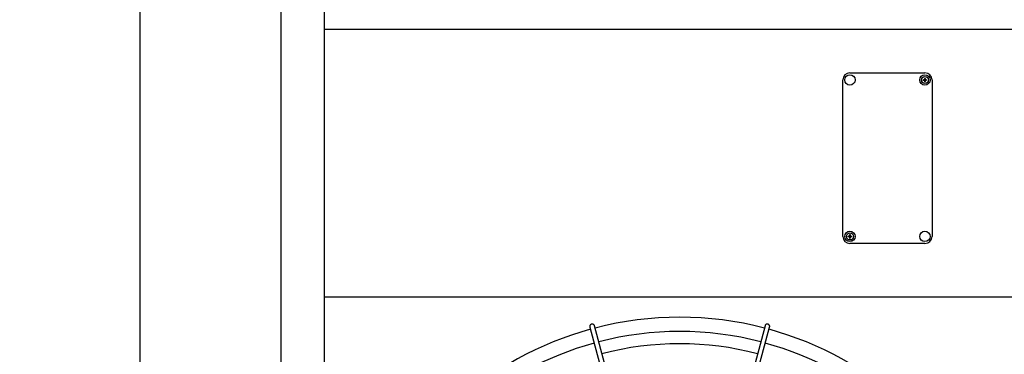
# Model space of a CAD drawing. Units: millimetres. Extents: x -270 to 11963, y 9817 to 18761.
# Drawn here: x 1682 to 2719, y 14442 to 14795 of the extents above; entities that cross this region are included whole.
import ezdxf

# ---------------------------------------------------------------- set-up
doc = ezdxf.new("R2010")
doc.units = ezdxf.units.MM
doc.layers.add('1', color=7, linetype='Continuous')
doc.styles.add('CONVERTER_18', font='txt.shx', dxfattribs={"width": 0.9})
doc.dimstyles.new('ME10_DIM_118', dxfattribs={"dimtxt": 75, "dimasz": 75, "dimexe": 22.5, "dimexo": 15, "dimgap": 27, "dimtad": 1, "dimdec": 1, "dimlfac": 0.03937, "dimdsep": 46, "dimtxsty": 'CONVERTER_18', "dimsah": 1, "dimcen": 0.09, "dimclrd": 6, "dimclre": 6, "dimclrt": 3, "dimadec": 0, "dimazin": 0, "dimtfac": 1, "dimtdec": 4, "dimtix": 1, "dimtmove": 0, "dimatfit": 3, "dimfxl": 1, "dimtolj": 1, "dimtzin": 0, "dimarcsym": 0})
pattern_1 = [(45, (0, 0), (-0.0707106781, 0.0707106781), [])]

# ---------------------------------------------------------------- blocks, each defined once
blk = doc.blocks.new('*D113')
at = {"layer": '1', "color": 6, "linetype": 'Continuous'}
for p, q in [((1944.1, 15674.3), (1786.6, 15674.3)), ((1809.1, 12674.3), (1809.1, 15674.3)), ((1944.1, 12674.3), (1786.6, 12674.3))]:
    blk.add_line(p, q, dxfattribs=at)
at = {"layer": '1', "color": 6}
for points in [[(1819, 15599.3), (1799.2, 15599.3), (1809.1, 15674.3)], [(1799.2, 12749.3), (1819, 12749.3), (1809.1, 12674.3)]]:
    blk.add_solid(points, dxfattribs=at)
at = {"layer": '1', "color": 3, "insert": (1781.7, 14086), "char_height": 75, "attachment_point": 7, "rotation": 90, "line_spacing_factor": 0.454545, "style": 'CONVERTER_18'}
blk.add_mtext('118.1', dxfattribs=at)

msp = doc.modelspace()

# ---------------------------------------------------------------- hatches: boundary and pattern name
at = {"layer": '1', "linetype": 'Continuous'}
h = msp.add_hatch(dxfattribs=at)
h.set_pattern_fill('_USER', color=6, scale=0.1, angle=45, pattern_type=0)
h.set_pattern_definition(pattern_1)
edge = h.paths.add_edge_path()
edge.add_line((2634.28, 14731.4), (2633.69, 14731.4))
edge.add_line((2633.69, 14731.4), (2633.69, 14730.81))
edge.add_line((2633.69, 14730.81), (2634.28, 14730.81))
edge.add_arc((2634.28, 14729.63), 1.18, -0.00204, 90.00204, ccw=False)
edge.add_line((2635.46, 14729.63), (2635.46, 14729.04))
edge.add_line((2635.46, 14729.04), (2636.05, 14729.04))
edge.add_line((2636.05, 14729.04), (2636.05, 14729.63))
edge.add_arc((2637.24, 14729.62), 1.19, 90.38683, 179.61317, ccw=False)
edge.add_line((2637.23, 14730.81), (2637.82, 14730.81))
edge.add_line((2637.82, 14730.81), (2637.82, 14731.4))
edge.add_line((2637.82, 14731.4), (2637.16, 14731.41))
edge.add_arc((2637.23, 14732.58), 1.18, 179.99946, 266.27971, ccw=False)
edge.add_line((2636.05, 14732.58), (2636.05, 14733.18))
edge.add_line((2636.05, 14733.18), (2635.46, 14733.18))
edge.add_line((2635.46, 14733.18), (2635.46, 14732.58))
edge.add_arc((2634.28, 14732.58), 1.18, -90.00094, 0.00094, ccw=False)
h = msp.add_hatch(dxfattribs=at)
h.set_pattern_fill('_USER', color=6, scale=0.1, angle=45, pattern_type=0)
h.set_pattern_definition(pattern_1)
edge = h.paths.add_edge_path()
edge.add_line((2558.23, 14565.81), (2558.82, 14565.81))
edge.add_line((2558.82, 14565.81), (2558.82, 14566.4))
edge.add_line((2558.82, 14566.4), (2558.23, 14566.4))
edge.add_arc((2558.23, 14567.58), 1.18, 179.99796, 270.00204, ccw=False)
edge.add_line((2557.05, 14567.58), (2557.05, 14568.18))
edge.add_line((2557.05, 14568.18), (2556.46, 14568.18))
edge.add_line((2556.46, 14568.18), (2556.46, 14567.58))
edge.add_arc((2555.27, 14567.59), 1.19, 270.38683, 359.61317, ccw=False)
edge.add_line((2555.28, 14566.4), (2554.69, 14566.4))
edge.add_line((2554.69, 14566.4), (2554.69, 14565.81))
edge.add_line((2554.69, 14565.81), (2555.36, 14565.81))
edge.add_arc((2555.28, 14564.63), 1.18, -0.00054, 86.27971, ccw=False)
edge.add_line((2556.46, 14564.63), (2556.46, 14564.04))
edge.add_line((2556.46, 14564.04), (2557.05, 14564.04))
edge.add_line((2557.05, 14564.04), (2557.05, 14564.63))
edge.add_arc((2558.23, 14564.63), 1.18, 89.99906, 180.00094, ccw=False)

# ---------------------------------------------------------------- linework, layer by layer
at = {"color": 1, "linetype": 'Continuous'}
for p, q in [((2751.76, 14784.27), (2002.76, 14784.27)), ((2002.76, 14502.32), (2751.76, 14502.32))]:
    msp.add_line(p, q, dxfattribs=at)
at = {"color": 6, "linetype": 'Continuous'}
for points, knots in [([(2284.56, 14473.59), (2284.35, 14473.52), (2283.94, 14473.37), (2283.42, 14472.96), (2283.01, 14472.45), (2282.76, 14471.84), (2282.66, 14471.2), (2282.74, 14470.77), (2282.78, 14470.56)], [0, 0, 0, 0, 0.6524769, 1.3038022, 1.953128, 2.6001374, 3.2451339, 3.8889654, 3.8889654, 3.8889654, 3.8889654]), ([(2287.61, 14471.85), (2287.54, 14472.06), (2287.4, 14472.46), (2286.99, 14472.98), (2286.47, 14473.37), (2285.86, 14473.62), (2285.2, 14473.71), (2284.77, 14473.63), (2284.56, 14473.59)], [0, 0, 0, 0, 0.6438343, 1.2888335, 1.9358456, 2.5851742, 3.2365023, 3.888982, 3.888982, 3.888982, 3.888982]), ([(2470.74, 14473.44), (2470.57, 14473.5), (2470.23, 14473.64), (2469.68, 14473.69), (2469.14, 14473.64), (2468.62, 14473.46), (2468.15, 14473.19), (2467.76, 14472.81), (2467.45, 14472.36), (2467.34, 14472.02), (2467.28, 14471.85)], [0, 0, 0, 0, 0.5443038, 1.0884677, 1.6318284, 2.1738707, 2.7143236, 3.2532131, 3.7908595, 4.3278188, 4.3278188, 4.3278188, 4.3278188]), ([(2472.11, 14470.56), (2472.15, 14470.75), (2472.22, 14471.12), (2472.16, 14471.7), (2471.97, 14472.25), (2471.66, 14472.74), (2471.25, 14473.16), (2470.91, 14473.35), (2470.74, 14473.44)], [0, 0, 0, 0, 0.5726119, 1.1460527, 1.720972, 2.2977013, 2.876186, 3.4559999, 3.4559999, 3.4559999, 3.4559999])]:
    msp.add_open_spline(points, degree=3, knots=knots, dxfattribs=at)
at = {"layer": '1', "color": 1, "linetype": 'Continuous'}
for p, q in [((2002.76, 15674.28), (2002.76, 12674.28)), ((2556.76, 14738.61), (2635.76, 14738.61)), ((2549.26, 14566.11), (2549.26, 14731.11)), ((2643.26, 14731.11), (2643.26, 14566.11)), ((2635.76, 14558.61), (2556.76, 14558.61)), ((2635.76, 14558.61), (2556.76, 14558.61))]:
    msp.add_line(p, q, dxfattribs=at)
at = {"layer": '1', "color": 3, "linetype": 'Continuous'}
msp.add_line((1957.51, 12704.28), (1957.51, 15644.28), dxfattribs=at)
at = {"layer": '1', "color": 250, "linetype": 'Continuous'}
for p, q in [((2633.69, 14731.4), (2634.28, 14731.4)), ((2633.69, 14731.4), (2633.69, 14730.81)), ((2634.28, 14730.81), (2633.69, 14730.81)), ((2635.46, 14733.18), (2635.46, 14732.58)), ((2635.46, 14733.18), (2636.05, 14733.18)), ((2635.46, 14729.04), (2635.46, 14729.63)), ((2635.46, 14729.04), (2636.05, 14729.04)), ((2636.05, 14732.58), (2636.05, 14733.18)), ((2636.05, 14729.04), (2636.05, 14729.63)), ((2637.16, 14731.41), (2637.82, 14731.4)), ((2637.82, 14730.81), (2637.23, 14730.81)), ((2637.82, 14731.4), (2637.82, 14730.81)), ((2554.69, 14565.81), (2554.69, 14566.4)), ((2554.69, 14566.4), (2555.28, 14566.4)), ((2555.36, 14565.81), (2554.69, 14565.81)), ((2557.05, 14568.18), (2556.46, 14568.18)), ((2556.46, 14568.18), (2556.46, 14567.58)), ((2556.46, 14564.63), (2556.46, 14564.04)), ((2557.05, 14564.04), (2556.46, 14564.04)), ((2557.05, 14568.18), (2557.05, 14567.58)), ((2557.05, 14564.04), (2557.05, 14564.63)), ((2558.23, 14566.4), (2558.82, 14566.4)), ((2558.82, 14565.81), (2558.23, 14565.81)), ((2558.82, 14565.81), (2558.82, 14566.4))]:
    msp.add_line(p, q, dxfattribs=at)
at = {"layer": '1', "color": 6, "linetype": 'Continuous'}
for p, q in [((2282.78, 14470.56), (2342.73, 14246.98)), ((2347.48, 14248.25), (2287.61, 14471.85)), ((2467.28, 14471.85), (2407.41, 14248.25)), ((2412.26, 14247.2), (2472.11, 14470.56))]:
    msp.add_line(p, q, dxfattribs=at)
for centre, radius in [((2556.76, 14731.11), 5.5), ((2635.76, 14731.11), 5.5), ((2635.76, 14731.11), 3.75), ((2556.76, 14566.11), 5.5), ((2556.76, 14566.11), 3.75), ((2635.76, 14566.11), 5.5)]:
    msp.add_circle(centre, radius, dxfattribs=at)
at = {"layer": '1', "color": 1, "linetype": 'Continuous'}
for centre, radius, start, end in [((2556.76, 14731.11), 7.5, 90, 180), ((2635.76, 14731.11), 7.5, 0, 90), ((2556.76, 14566.11), 7.5, 180, 270), ((2635.76, 14566.11), 7.5, 270, 0), ((2377.45, 14126.99), 353.94, 75.40209, 104.5979), ((2377.45, 14126.99), 353.94, 105.40717, 132.29356), ((2377.45, 14126.99), 353.94, 47.70647, 74.59276)]:
    msp.add_arc(centre, radius, start, end, dxfattribs=at)
at = {"layer": '1', "color": 250, "linetype": 'Continuous'}
for centre, radius, start, end in [((2634.28, 14732.58), 1.18, 269.99906, 0.00094), ((2634.28, 14729.63), 1.18, 359.99796, 90.00204), ((2637.23, 14732.58), 1.18, 179.99946, 266.27971), ((2637.24, 14729.62), 1.19, 90.38683, 179.61317), ((2555.27, 14567.59), 1.19, 270.38683, 359.61317), ((2555.28, 14564.63), 1.18, 359.99946, 86.27971), ((2558.23, 14567.58), 1.18, 179.99796, 270.00204), ((2558.23, 14564.63), 1.18, 89.99906, 180.00094)]:
    msp.add_arc(centre, radius, start, end, dxfattribs=at)
at = {"layer": '1', "color": 6, "linetype": 'Continuous'}
for radius, start, end in [(338.87, 75.41952, 104.58047), (338.87, 105.42482, 132.07251), (325.89, 75.43582, 104.56417), (338.87, 47.92752, 74.57464)]:
    msp.add_arc((2377.45, 14126.99), radius, start, end, dxfattribs=at)

# ---------------------------------------------------------------- dimensions: what is measured, and where the dimension line sits
at = {"layer": '1'}
dim = msp.add_linear_dim(base=(1809.11, 12674.28), p1=(1959.11, 15674.28), p2=(1959.11, 12674.28), angle=90, dimstyle='ME10_DIM_118', dxfattribs=at)
dim.commit()
dim.dimension.update_dxf_attribs({"geometry": '*D113', "text_midpoint": (1753.55, 14174.28), "text_rotation": 90})

doc.saveas('drawing.dxf')
